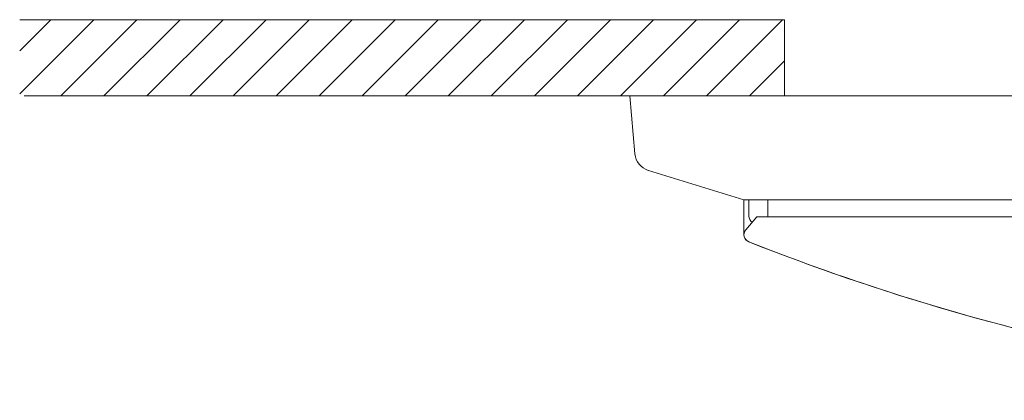
# Model space of a CAD drawing. Units: millimetres. Extents: x 179 to 3226, y 273 to 2637.
# Drawn here: x 179 to 308, y 424 to 474 of the extents above; entities that cross this region are included whole.
import ezdxf

# ---------------------------------------------------------------- set-up
doc = ezdxf.new("R2010")
doc.units = ezdxf.units.MM
doc.layers.add('M1', color=40, linetype='Continuous')

msp = doc.modelspace()

# ---------------------------------------------------------------- linework, layer by layer
at = {"layer": 'M1', "color": 6, "linetype": 'Continuous', "lineweight": 18}
for p, q in [((279.41, 474.07), (178.89, 474.07)), ((178.89, 469.97), (182.99, 474.07)), ((178.89, 464.32), (188.65, 474.07)), ((184.3, 464.07), (194.3, 474.07)), ((189.96, 464.07), (199.96, 474.07)), ((195.62, 464.07), (205.62, 474.07)), ((201.27, 464.07), (211.28, 474.07)), ((206.93, 464.07), (216.93, 474.07)), ((212.59, 464.07), (222.59, 474.07)), ((218.25, 464.07), (228.25, 474.07)), ((223.9, 464.07), (233.9, 474.07)), ((229.56, 464.07), (239.56, 474.07)), ((235.22, 464.07), (245.22, 474.07)), ((240.87, 464.07), (250.87, 474.07)), ((246.53, 464.07), (256.53, 474.07)), ((252.19, 464.07), (262.19, 474.07)), ((257.84, 464.07), (267.84, 474.07)), ((263.5, 464.07), (273.5, 474.07)), ((269.16, 464.07), (279.16, 474.07)), ((279.41, 464.07), (279.41, 474.07)), ((274.81, 464.07), (279.41, 468.67)), ((179.48, 464.07), (1288.68, 464.07)), ((259.41, 464.07), (1209.41, 464.07))]:
    msp.add_line(p, q, dxfattribs=at)
at = {"layer": 'M1', "color": 4, "linetype": 'Continuous', "lineweight": 18}
for p, q in [((259.75, 456.45), (259.08, 464.07)), ((259.08, 464.07), (1209.08, 464.07)), ((274.08, 450.43), (261.51, 454.28)), ((274.08, 450.43), (277.57, 450.43)), ((274.08, 445.83), (274.08, 450.43)), ((274.73, 450.43), (274.73, 448.26)), ((277.23, 448.18), (277.23, 450.43)), ((277.57, 450.43), (286.34, 450.43)), ((286.34, 450.43), (299.08, 450.43)), ((299.08, 450.43), (478.58, 450.43))]:
    msp.add_line(p, q, dxfattribs=at)
at = {"layer": 'M1', "color": 7, "linetype": 'Continuous', "lineweight": 18}
for q in [(274.31, 446.47), (477.08, 448.18)]:
    msp.add_line((275.75, 448.18), q, dxfattribs=at)
at = {"layer": 'M1', "color": 4, "linetype": 'Continuous', "lineweight": 18}
for centre, radius, start, end in [((262.24, 456.67), 2.5, 184.9999, 252.9784), ((275.73, 448.26), 1, 180, 233.7126), ((275.08, 445.83), 1, 180, 248.4394), ((384.08, 721.68), 297.61, 248.4394, 270)]:
    msp.add_arc(centre, radius, start, end, dxfattribs=at)
at = {"layer": 'M1', "color": 7, "linetype": 'Continuous', "lineweight": 18}
for centre, radius, start, end in [((275.08, 445.83), 1, 140.0739, 248.4393), ((384.08, 721.68), 297.61, 248.4393, 269.3463)]:
    msp.add_arc(centre, radius, start, end, dxfattribs=at)

doc.saveas('drawing.dxf')
